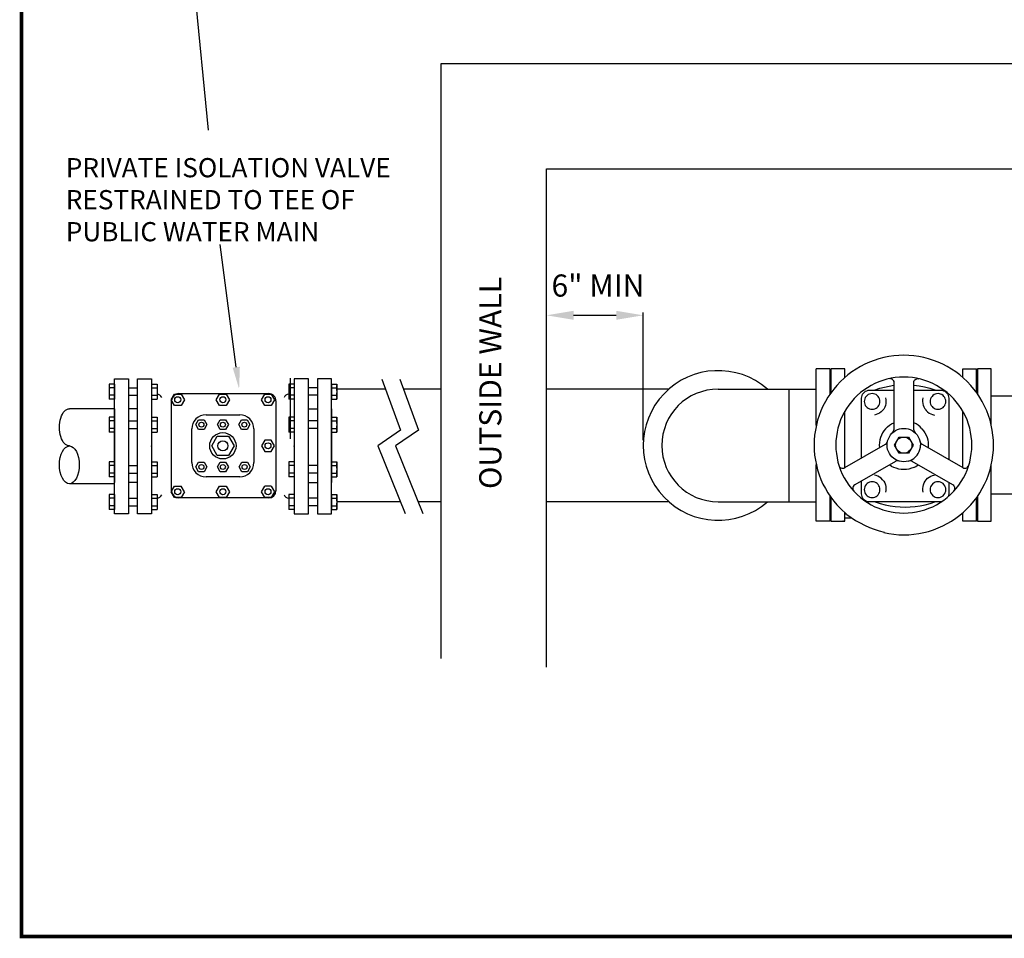
# Model space of a CAD drawing. Extents: x 623.4 to 656.9, y -177 to -152.7.
# Drawn here: x 623.4 to 634.6, y -177 to -166.5 of the extents above; entities that cross this region are included whole.
import ezdxf

# ---------------------------------------------------------------- set-up
doc = ezdxf.new("R2010")
doc.units = 0
doc.header["$LTSCALE"] = 6
doc.header["$MEASUREMENT"] = 0
doc.layers.get('0').update_dxf_attribs({"linetype": 'CONTINUOUS'})
doc.layers.get('Defpoints').update_dxf_attribs({"linetype": 'CONTINUOUS'})
doc.layers.add('BORDER', color=7, linetype='CONTINUOUS', lineweight=30)
doc.layers.add('PVF', color=7, linetype='CONTINUOUS')
doc.styles.get("Standard").update_dxf_attribs({"font": 'arial.ttf', "height": 1.6})
doc.dimstyles.get("Standard").update_dxf_attribs({"dimscale": 24, "dimtxt": 2, "dimasz": 0.03125, "dimexe": 0.03125, "dimexo": 0.0625, "dimgap": 0.046875, "dimtad": 1, "dimdec": 4, "dimzin": 3, "dimdsep": 46, "dimlunit": 5, "dimtxsty": 'Standard', "dimcen": 0.0625, "dimdle": 0.03125, "dimadec": 1, "dimazin": 0, "dimtfac": 0.6, "dimtdec": 4, "dimtmove": 0, "dimatfit": 3, "dimfxl": 1, "dimtolj": 1, "dimtzin": 0, "dimarcsym": 0})

# ---------------------------------------------------------------- blocks, each defined once
blk = doc.blocks.new('*D5')
at = {"color": 0, "lineweight": -2, "transparency": 16777216}
for p, q in [((629.461, -168.193), (635.687, -168.193)), ((635.655, -169.779), (635.655, -168.503)), ((636.307, -170.089), (635.624, -170.089))]:
    blk.add_line(p, q, dxfattribs=at)
at = {"color": 0, "transparency": 16777216}
for points in [[(635.604, -168.503), (635.707, -168.503), (635.655, -168.193)], [(635.604, -169.779), (635.707, -169.779), (635.655, -170.089)]]:
    blk.add_solid(points, dxfattribs=at)
at = {"layer": 'Defpoints', "color": 0, "transparency": 16777216}
for p in [(629.398, -168.193), (635.655, -168.193), (636.37, -170.089)]:
    blk.add_point(p, dxfattribs=at)
blk = doc.blocks.new('FLNG1_P')
for p, q in [((-0.934, 8.644), (-1.294, 8.644)), ((-1.294, 8.644), (-1.294, 7.641)), ((-0.934, 8.644), (-0.934, 7.641)), ((-0.934, 8.393), (-1.294, 8.393)), ((-0.934, 7.892), (-1.294, 7.892)), ((-0.934, 7.641), (-1.294, 7.641)), ((-0.934, 6.438), (-1.294, 6.438)), ((-1.294, 6.438), (-1.294, 5.435)), ((-0.934, 6.187), (-1.294, 6.187)), ((-0.934, 6.438), (-0.934, 5.435)), ((-0.934, 5.685), (-1.294, 5.685)), ((-0.934, 5.435), (-1.294, 5.435)), ((-0.934, 3.464), (-1.294, 3.464)), ((-1.294, 3.464), (-1.294, 2.461)), ((-0.934, 3.464), (-0.934, 2.461)), ((-0.934, 3.213), (-1.294, 3.213)), ((-0.934, 2.712), (-1.294, 2.712)), ((-0.934, 2.461), (-1.294, 2.461)), ((-0.934, 1.29), (-1.294, 1.29)), ((-1.294, 1.29), (-1.294, 0.287)), ((-0.934, 1.039), (-1.294, 1.039)), ((-0.934, 1.29), (-0.934, 0.287)), ((-0.934, 0.537), (-1.294, 0.537)), ((-0.934, 0.287), (-1.294, 0.287))]:
    blk.add_line(p, q)
blk.add_lwpolyline([(-0.937, 0), (-0.937, 9), (0, 9), (0, 0)], close=True)
for centre, radius, start, end in [((-0.886, 8.518), 0.404, 161.90462, 198.09538), ((0.163, 8.142), 1.455, 170.09016, 189.90984), ((-0.886, 7.766), 0.404, 161.90462, 198.09538), ((0.163, 5.936), 1.455, 170.09016, 189.90984), ((-0.886, 6.311), 0.404, 161.90462, 198.09538), ((-0.886, 5.56), 0.404, 161.90462, 198.09538), ((-0.886, 3.338), 0.404, 161.90462, 198.09538), ((0.163, 2.962), 1.455, 170.09016, 189.90984), ((-0.886, 2.586), 0.404, 161.90462, 198.09538), ((0.163, 0.788), 1.455, 170.09016, 189.90984), ((-0.886, 1.163), 0.404, 161.90462, 198.09538), ((-0.886, 0.412), 0.404, 161.90462, 198.09538)]:
    blk.add_arc(centre, radius, start, end)

msp = doc.modelspace()

# ---------------------------------------------------------------- linework, layer by layer
for p, q in [((628.18937, -173.80108), (628.18937, -166.98394)), ((628.18937, -166.98394), (645.62856, -166.98394)), ((629.39822, -168.1928), (645.72764, -168.1928)), ((629.39822, -173.90017), (629.39822, -168.1928)), ((629.39822, -171.29884), (629.39822, -169.8385)), ((629.70822, -169.86975), (630.19748, -169.86975)), ((630.50748, -171.29884), (630.50748, -169.8385)), ((633.43671, -170.32977), (633.37874, -170.33481)), ((633.49386, -170.32809), (633.43671, -170.32977)), ((633.55101, -170.32977), (633.49386, -170.32809)), ((633.60898, -170.33481), (633.55101, -170.32977)), ((633.04754, -170.42957), (632.99608, -170.45656)), ((633.10039, -170.40692), (633.04754, -170.42957)), ((633.15387, -170.38603), (633.10039, -170.40692)), ((633.20937, -170.36837), (633.15387, -170.38603)), ((633.26489, -170.35407), (633.20937, -170.36837)), ((633.32184, -170.34318), (633.26489, -170.35407)), ((633.37874, -170.33481), (633.32184, -170.34318)), ((633.66592, -170.34319), (633.60898, -170.33481)), ((633.72201, -170.35407), (633.66592, -170.34319)), ((633.77829, -170.36835), (633.72201, -170.35407)), ((633.83385, -170.38603), (633.77829, -170.36835)), ((633.88733, -170.40692), (633.83385, -170.38603)), ((633.94018, -170.42957), (633.88733, -170.40692)), ((633.99164, -170.45656), (633.94018, -170.42957)), ((632.65058, -170.4848), (632.49023, -170.4848)), ((632.49023, -171.13187), (632.49023, -170.4848)), ((632.65058, -170.76911), (632.65058, -170.4848)), ((632.81819, -170.4848), (632.66048, -170.4848)), ((632.66048, -170.75523), (632.66048, -170.4848)), ((632.85274, -170.55295), (632.80919, -170.5898)), ((632.81819, -170.58218), (632.81819, -170.4848)), ((632.89877, -170.51863), (632.85274, -170.55295)), ((632.9465, -170.48598), (632.89877, -170.51863)), ((632.99608, -170.45656), (632.9465, -170.48598)), ((634.04122, -170.48598), (633.99164, -170.45656)), ((634.08895, -170.51863), (634.04122, -170.48598)), ((634.13498, -170.55295), (634.08895, -170.51863)), ((634.17853, -170.5898), (634.13498, -170.55295)), ((634.16953, -170.58218), (634.16953, -170.4848)), ((634.16953, -170.4848), (634.32724, -170.4848)), ((634.32724, -170.7543), (634.32724, -170.4848)), ((634.49568, -170.485), (634.33715, -170.485)), ((634.33715, -170.485), (634.33715, -170.76807)), ((634.49568, -171.12697), (634.49568, -170.485)), ((624.87039, -170.65734), (624.93221, -170.65734)), ((624.93221, -170.65734), (624.93221, -170.82986)), ((626.44258, -170.65734), (626.44258, -170.82986)), ((626.50439, -170.65734), (626.44258, -170.65734)), ((626.45892, -170.59153), (626.45892, -171.28594)), ((626.45892, -170.59153), (626.45892, -171.28594)), ((632.72669, -170.67229), (632.68985, -170.71584)), ((632.76626, -170.62936), (632.72669, -170.67229)), ((632.80919, -170.5898), (632.76626, -170.62936)), ((633.16165, -170.65111), (633.1186, -170.67385)), ((633.20632, -170.63243), (633.16165, -170.65111)), ((633.25262, -170.61537), (633.20632, -170.63243)), ((633.29973, -170.60156), (633.25262, -170.61537)), ((633.34765, -170.591), (633.29973, -170.60156)), ((633.33466, -170.59506), (633.32329, -170.59669)), ((633.32572, -170.68116), (633.37933, -170.67223)), ((633.34603, -170.5975), (633.33466, -170.59506)), ((633.35659, -170.60156), (633.34603, -170.5975)), ((633.39558, -170.58369), (633.34765, -170.591)), ((633.36634, -170.60887), (633.35659, -170.60156)), ((633.36634, -170.60887), (633.37365, -170.61862)), ((633.37365, -170.61862), (633.37771, -170.62999)), ((633.37771, -170.62999), (633.37933, -170.64136)), ((633.37933, -170.64136), (633.37933, -171.18151)), ((633.44512, -170.57882), (633.39558, -170.58369)), ((633.49386, -170.57719), (633.44512, -170.57882)), ((633.54341, -170.57882), (633.49386, -170.57719)), ((633.59214, -170.58369), (633.54341, -170.57882)), ((633.64007, -170.591), (633.59214, -170.58369)), ((633.60839, -170.64136), (633.6092, -170.62999)), ((633.60839, -171.18151), (633.60839, -170.64136)), ((633.60839, -170.66898), (633.67012, -170.6771)), ((633.6092, -170.62999), (633.61407, -170.61862)), ((633.61407, -170.61862), (633.62138, -170.60887)), ((633.62138, -170.60887), (633.63032, -170.60156)), ((633.63032, -170.60156), (633.64169, -170.5975)), ((633.68799, -170.60156), (633.64007, -170.591)), ((633.64169, -170.5975), (633.65225, -170.59506)), ((633.65225, -170.59506), (633.66443, -170.59669)), ((633.7351, -170.61537), (633.68799, -170.60156)), ((633.78059, -170.63243), (633.7351, -170.61537)), ((633.82607, -170.65111), (633.78059, -170.63243)), ((633.86912, -170.67385), (633.82607, -170.65111)), ((634.22146, -170.62936), (634.17853, -170.5898)), ((634.26103, -170.67229), (634.22146, -170.62936)), ((634.29775, -170.71569), (634.26103, -170.67229)), ((624.87039, -170.70047), (624.93221, -170.70047)), ((626.50439, -170.70047), (626.44258, -170.70047)), ((627.55319, -170.71586), (626.99094, -170.71586)), ((628.18937, -170.71586), (627.75798, -170.71586)), ((630.80032, -170.71586), (629.39822, -170.71586)), ((631.36528, -170.71586), (632.49023, -170.71586)), ((632.17508, -170.71586), (632.17508, -172.00682)), ((632.65553, -170.76187), (632.62276, -170.80977)), ((632.68985, -170.71584), (632.65553, -170.76187)), ((632.99676, -170.75589), (632.96021, -170.78838)), ((633.03575, -170.72584), (632.99676, -170.75589)), ((633.01544, -170.78919), (633.02194, -170.77457)), ((633.02194, -170.77457), (633.03169, -170.76076)), ((633.03169, -170.76076), (633.04224, -170.7502)), ((633.07636, -170.69903), (633.03575, -170.72584)), ((633.04224, -170.7502), (633.05605, -170.74046)), ((633.05605, -170.74046), (633.07067, -170.73396)), ((633.07067, -170.73396), (633.08692, -170.72909)), ((633.08611, -170.77863), (633.0723, -170.78757)), ((633.1186, -170.67385), (633.07636, -170.69903)), ((633.0991, -170.77214), (633.08611, -170.77863)), ((633.08692, -170.72909), (633.10235, -170.72827)), ((633.11454, -170.76807), (633.0991, -170.77214)), ((633.10235, -170.72827), (633.37933, -170.72827)), ((633.13078, -170.76645), (633.11454, -170.76807)), ((633.1454, -170.76807), (633.13078, -170.76645)), ((633.16083, -170.77214), (633.1454, -170.76807)), ((633.17546, -170.77863), (633.16083, -170.77214)), ((633.16733, -170.7234), (633.21932, -170.70634)), ((633.18845, -170.78757), (633.17546, -170.77863)), ((633.21932, -170.70634), (633.27211, -170.69253)), ((633.27211, -170.69253), (633.32572, -170.68116)), ((633.60839, -170.72827), (633.91623, -170.72827)), ((633.67012, -170.6771), (633.73185, -170.68928)), ((633.73185, -170.68928), (633.79196, -170.70391)), ((633.79196, -170.70391), (633.85125, -170.7234)), ((633.84069, -170.77863), (633.8277, -170.78757)), ((633.8545, -170.77214), (633.84069, -170.77863)), ((633.86994, -170.76807), (633.8545, -170.77214)), ((633.91136, -170.69903), (633.86912, -170.67385)), ((633.88618, -170.76645), (633.86994, -170.76807)), ((633.90161, -170.76807), (633.88618, -170.76645)), ((633.91623, -170.77214), (633.90161, -170.76807)), ((633.95279, -170.72584), (633.91136, -170.69903)), ((633.91623, -170.72827), (633.93329, -170.72909)), ((633.93085, -170.77863), (633.91623, -170.77214)), ((633.94385, -170.78757), (633.93085, -170.77863)), ((633.93329, -170.72909), (633.94872, -170.73396)), ((633.94872, -170.73396), (633.96253, -170.74046)), ((633.99096, -170.75589), (633.95279, -170.72584)), ((633.96253, -170.74046), (633.97634, -170.7502)), ((633.97634, -170.7502), (633.98771, -170.76076)), ((633.98771, -170.76076), (633.99746, -170.77457)), ((634.02751, -170.78838), (633.99096, -170.75589)), ((633.99746, -170.77457), (634.00315, -170.78919)), ((634.33301, -170.76187), (634.29775, -170.71569)), ((634.36506, -170.80994), (634.33301, -170.76187)), ((624.87039, -170.78673), (624.93221, -170.78673)), ((624.87039, -170.82986), (624.93221, -170.82986)), ((626.50439, -170.78673), (626.44258, -170.78673)), ((626.50439, -170.82986), (626.44258, -170.82986)), ((632.59428, -170.85919), (632.56655, -170.91045)), ((632.62276, -170.80977), (632.59428, -170.85919)), ((632.86274, -170.89885), (632.83593, -170.93946)), ((632.89279, -170.85986), (632.86274, -170.89885)), ((632.92528, -170.82331), (632.89279, -170.85986)), ((632.96021, -170.78838), (632.92528, -170.82331)), ((633.00975, -170.82006), (633.01138, -170.80381)), ((633.00975, -171.50479), (633.00975, -170.82006)), ((633.01138, -170.80381), (633.01544, -170.78919)), ((633.04143, -170.84118), (633.03981, -170.85661)), ((633.03981, -170.85661), (633.04143, -170.87204)), ((633.04549, -170.82574), (633.04143, -170.84118)), ((633.04143, -170.87204), (633.04549, -170.88748)), ((633.05199, -170.81112), (633.04549, -170.82574)), ((633.04549, -170.88748), (633.05199, -170.9021)), ((633.06174, -170.79894), (633.05199, -170.81112)), ((633.0723, -170.78757), (633.06174, -170.79894)), ((633.19901, -170.79894), (633.18845, -170.78757)), ((633.20795, -170.81112), (633.19901, -170.79894)), ((633.21444, -170.82574), (633.20795, -170.81112)), ((633.20795, -170.9021), (633.21444, -170.88748)), ((633.2185, -170.84118), (633.21444, -170.82574)), ((633.21444, -170.88748), (633.2185, -170.87204)), ((633.22013, -170.85661), (633.2185, -170.84118)), ((633.2185, -170.87204), (633.22013, -170.85661)), ((633.28755, -170.88179), (633.28267, -170.90291)), ((633.2843, -170.816), (633.28836, -170.83793)), ((633.28917, -170.85905), (633.28755, -170.88179)), ((633.28836, -170.83793), (633.28917, -170.85905)), ((633.71236, -170.85905), (633.71317, -170.83793)), ((633.71398, -170.88179), (633.71236, -170.85905)), ((633.71317, -170.83793), (633.71723, -170.816)), ((633.71886, -170.90291), (633.71398, -170.88179)), ((633.79764, -170.84118), (633.79602, -170.85661)), ((633.79602, -170.85661), (633.79764, -170.87204)), ((633.80089, -170.82574), (633.79764, -170.84118)), ((633.79764, -170.87204), (633.80089, -170.88748)), ((633.80739, -170.81112), (633.80089, -170.82574)), ((633.80089, -170.88748), (633.80739, -170.9021)), ((633.81714, -170.79894), (633.80739, -170.81112)), ((633.8277, -170.78757), (633.81714, -170.79894)), ((633.95441, -170.79894), (633.94385, -170.78757)), ((633.96335, -170.81112), (633.95441, -170.79894)), ((633.96984, -170.82574), (633.96335, -170.81112)), ((633.96335, -170.9021), (633.96984, -170.88748)), ((633.9739, -170.84118), (633.96984, -170.82574)), ((633.96984, -170.88748), (633.9739, -170.87204)), ((633.97553, -170.85661), (633.9739, -170.84118)), ((633.9739, -170.87204), (633.97553, -170.85661)), ((634.00315, -170.78919), (634.00802, -170.80381)), ((634.00802, -170.80381), (634.00883, -170.82006)), ((634.00883, -170.82006), (634.00883, -171.52185)), ((634.06163, -170.82331), (634.02751, -170.78838)), ((634.09493, -170.85986), (634.06163, -170.82331)), ((634.12417, -170.89885), (634.09493, -170.85986)), ((634.1526, -170.93946), (634.12417, -170.89885)), ((634.39354, -170.85937), (634.36506, -170.80994)), ((634.42034, -170.91045), (634.39354, -170.85937)), ((634.9875, -170.79525), (634.48645, -170.79525)), ((624.44325, -170.94005), (623.9274, -170.94005)), ((632.54381, -170.96349), (632.52293, -171.01697)), ((632.56655, -170.91045), (632.54381, -170.96349)), ((632.81075, -170.9817), (632.78801, -171.02475)), ((632.83593, -170.93946), (632.81075, -170.9817)), ((632.81819, -171.61472), (632.81819, -170.96922)), ((633.05199, -170.9021), (633.06174, -170.91428)), ((633.06174, -170.91428), (633.0723, -170.92565)), ((633.0723, -170.92565), (633.08611, -170.93459)), ((633.08611, -170.93459), (633.0991, -170.94108)), ((633.0991, -170.94108), (633.11454, -170.94515)), ((633.11454, -170.94515), (633.13078, -170.94677)), ((633.13078, -170.94677), (633.1454, -170.94515)), ((633.1454, -170.94515), (633.16083, -170.94108)), ((633.17708, -171.00769), (633.15596, -171.01338)), ((633.16083, -170.94108), (633.17546, -170.93459)), ((633.17546, -170.93459), (633.18845, -170.92565)), ((633.19739, -171.00038), (633.17708, -171.00769)), ((633.18845, -170.92565), (633.19901, -170.91428)), ((633.21688, -170.98982), (633.19739, -171.00038)), ((633.19901, -170.91428), (633.20795, -170.9021)), ((633.23475, -170.97601), (633.21688, -170.98982)), ((633.25018, -170.96058), (633.23475, -170.97601)), ((633.26399, -170.94352), (633.25018, -170.96058)), ((633.27455, -170.92403), (633.26399, -170.94352)), ((633.28267, -170.90291), (633.27455, -170.92403)), ((633.72698, -170.92403), (633.71886, -170.90291)), ((633.73835, -170.94352), (633.72698, -170.92403)), ((633.73835, -170.94352), (633.75053, -170.96058)), ((633.75053, -170.96058), (633.76678, -170.97601)), ((633.76678, -170.97601), (633.78465, -170.98982)), ((633.78465, -170.98982), (633.80333, -171.00038)), ((633.80333, -171.00038), (633.82445, -171.00769)), ((633.80739, -170.9021), (633.81714, -170.91428)), ((633.81714, -170.91428), (633.8277, -170.92565)), ((633.82445, -171.00769), (633.84638, -171.01338)), ((633.8277, -170.92565), (633.84069, -170.93459)), ((633.84069, -170.93459), (633.8545, -170.94108)), ((633.8545, -170.94108), (633.86994, -170.94515)), ((633.86994, -170.94515), (633.88618, -170.94677)), ((633.88618, -170.94677), (633.90161, -170.94515)), ((633.90161, -170.94515), (633.91623, -170.94108)), ((633.91623, -170.94108), (633.93085, -170.93459)), ((633.93085, -170.93459), (633.94385, -170.92565)), ((633.94385, -170.92565), (633.95441, -170.91428)), ((633.95441, -170.91428), (633.96335, -170.9021)), ((634.17697, -170.9817), (634.1526, -170.93946)), ((634.16953, -171.61472), (634.16953, -170.96881)), ((634.19971, -171.02475), (634.17697, -170.9817)), ((634.44383, -170.96329), (634.42034, -170.91045)), ((634.46479, -171.01697), (634.44383, -170.96329)), ((624.87039, -171.03671), (624.93221, -171.03671)), ((624.87039, -171.07984), (624.93221, -171.07984)), ((624.93221, -171.03671), (624.93221, -171.20923)), ((626.44258, -171.03671), (626.44258, -171.20923)), ((626.50439, -171.03671), (626.44258, -171.03671)), ((626.50439, -171.07984), (626.44258, -171.07984)), ((632.50527, -171.07247), (632.49097, -171.12799)), ((632.52293, -171.01697), (632.50527, -171.07247)), ((632.75227, -171.11572), (632.73846, -171.16283)), ((632.76933, -171.06942), (632.75227, -171.11572)), ((632.78801, -171.02475), (632.76933, -171.06942)), ((633.32897, -171.13034), (633.35334, -171.1141)), ((633.35334, -171.1141), (633.37933, -171.1011)), ((633.63438, -171.1141), (633.60839, -171.1011)), ((633.65875, -171.13034), (633.63438, -171.1141)), ((634.21839, -171.06942), (634.19971, -171.02475)), ((634.23545, -171.11572), (634.21839, -171.06942)), ((634.24926, -171.16283), (634.23545, -171.11572)), ((634.48253, -171.0727), (634.46479, -171.01697)), ((634.49593, -171.12799), (634.48253, -171.0727)), ((624.87039, -171.1661), (624.93221, -171.1661)), ((624.87039, -171.20923), (624.93221, -171.20923)), ((626.50439, -171.1661), (626.44258, -171.1661)), ((626.50439, -171.20923), (626.44258, -171.20923)), ((632.48008, -171.18494), (632.47171, -171.24184)), ((632.49097, -171.12799), (632.48008, -171.18494)), ((632.7279, -171.21075), (632.72059, -171.25868)), ((632.73846, -171.16283), (632.7279, -171.21075)), ((633.25018, -171.21644), (633.238, -171.24324)), ((633.26643, -171.19207), (633.25018, -171.21644)), ((633.28511, -171.16933), (633.26643, -171.19207)), ((633.30542, -171.14902), (633.28511, -171.16933)), ((633.30542, -171.14902), (633.32897, -171.13034)), ((633.34197, -171.24081), (633.35821, -171.22131)), ((633.35821, -171.22131), (633.37771, -171.20507)), ((633.3639, -171.21563), (633.37283, -171.20669)), ((633.37283, -171.20669), (633.37771, -171.19451)), ((633.37771, -171.19451), (633.37933, -171.18151)), ((633.37771, -171.20507), (633.39801, -171.19126)), ((633.39801, -171.19126), (633.42076, -171.17989)), ((633.42076, -171.17989), (633.44431, -171.17177)), ((633.44431, -171.17177), (633.46868, -171.16689)), ((633.46868, -171.16689), (633.49386, -171.16527)), ((633.49386, -171.16527), (633.51904, -171.16689)), ((633.51904, -171.16689), (633.54341, -171.17177)), ((633.54341, -171.17177), (633.56696, -171.17989)), ((633.56696, -171.17989), (633.58971, -171.19126)), ((633.58971, -171.19126), (633.61001, -171.20507)), ((633.60839, -171.18151), (633.61001, -171.19451)), ((633.61001, -171.19451), (633.61489, -171.20669)), ((633.61001, -171.20507), (633.62951, -171.22131)), ((633.61489, -171.20669), (633.62301, -171.21563)), ((633.62951, -171.22131), (633.64575, -171.24081)), ((633.68149, -171.14902), (633.65875, -171.13034)), ((633.7018, -171.16933), (633.68149, -171.14902)), ((633.7018, -171.16933), (633.72048, -171.19207)), ((633.72048, -171.19207), (633.73673, -171.21644)), ((633.73673, -171.21644), (633.74972, -171.24324)), ((634.25901, -171.21075), (634.24926, -171.16283)), ((634.26713, -171.25868), (634.25901, -171.21075)), ((634.50761, -171.18471), (634.49593, -171.12799)), ((634.51601, -171.24184), (634.50761, -171.18471)), ((632.46667, -171.29981), (632.46499, -171.35696)), ((632.47171, -171.24184), (632.46667, -171.29981)), ((632.71572, -171.30823), (632.71409, -171.35696)), ((632.72059, -171.25868), (632.71572, -171.30823)), ((632.81725, -171.61526), (633.28511, -171.34559)), ((633.21444, -171.32691), (633.21282, -171.35696)), ((633.21932, -171.29848), (633.21444, -171.32691)), ((633.22744, -171.27005), (633.21932, -171.29848)), ((633.238, -171.24324), (633.22744, -171.27005)), ((633.28511, -171.34559), (633.29404, -171.33747)), ((633.29404, -171.33747), (633.30217, -171.32691)), ((633.30217, -171.32691), (633.30623, -171.31472)), ((633.30217, -171.35696), (633.30379, -171.33178)), ((633.30379, -171.33178), (633.30867, -171.30741)), ((633.30867, -171.30741), (633.31679, -171.28386)), ((633.31679, -171.28386), (633.32816, -171.26111)), ((633.32816, -171.26111), (633.34197, -171.24081)), ((633.38664, -171.35777), (633.44025, -171.26436)), ((633.40045, -171.35777), (633.40208, -171.34153)), ((633.40208, -171.34153), (633.40614, -171.32528)), ((633.40614, -171.32528), (633.41345, -171.31066)), ((633.41345, -171.31066), (633.42238, -171.29767)), ((633.42238, -171.29767), (633.43457, -171.28629)), ((633.43457, -171.28629), (633.44675, -171.27655)), ((633.44025, -171.26436), (633.54747, -171.26436)), ((633.44675, -171.27655), (633.46218, -171.27005)), ((633.46218, -171.27005), (633.47761, -171.26518)), ((633.47761, -171.26518), (633.49467, -171.26436)), ((633.49467, -171.26436), (633.51011, -171.26518)), ((633.51011, -171.26518), (633.52554, -171.27005)), ((633.52554, -171.27005), (633.54097, -171.27655)), ((633.54097, -171.27655), (633.55315, -171.28629)), ((633.54747, -171.26436), (633.60108, -171.35777)), ((633.55315, -171.28629), (633.56534, -171.29767)), ((633.56534, -171.29767), (633.57427, -171.31066)), ((633.57427, -171.31066), (633.58158, -171.32528)), ((633.58158, -171.32528), (633.58565, -171.34153)), ((633.58565, -171.34153), (633.58727, -171.35777)), ((633.64575, -171.24081), (633.65956, -171.26111)), ((633.65956, -171.26111), (633.67093, -171.28386)), ((633.67093, -171.28386), (633.67905, -171.30741)), ((633.67905, -171.30741), (633.68393, -171.33178)), ((633.68555, -171.32691), (633.68068, -171.31472)), ((633.68393, -171.33178), (633.68555, -171.35696)), ((633.69286, -171.33747), (633.68555, -171.32691)), ((633.69286, -171.33747), (633.70261, -171.34559)), ((633.70261, -171.34559), (634.17047, -171.61526)), ((633.74972, -171.24324), (633.76028, -171.27005)), ((633.76028, -171.27005), (633.7684, -171.29848)), ((633.7684, -171.29848), (633.77246, -171.32691)), ((633.77246, -171.32691), (633.77409, -171.35696)), ((634.272, -171.30823), (634.26713, -171.25868)), ((634.27363, -171.35696), (634.272, -171.30823)), ((634.52105, -171.29981), (634.51601, -171.24184)), ((634.52273, -171.35696), (634.52105, -171.29981)), ((632.46499, -171.35696), (632.46667, -171.41411)), ((632.46667, -171.41411), (632.47171, -171.47208)), ((632.71409, -171.35696), (632.71572, -171.40651)), ((632.71572, -171.40651), (632.72059, -171.45524)), ((632.72059, -171.45524), (632.7279, -171.50317)), ((633.21282, -171.35696), (633.21444, -171.3862)), ((633.30379, -171.38214), (633.30217, -171.35696)), ((633.30867, -171.40651), (633.30379, -171.38214)), ((633.31679, -171.43006), (633.30867, -171.40651)), ((633.32816, -171.45281), (633.31679, -171.43006)), ((633.34197, -171.47311), (633.32816, -171.45281)), ((633.44025, -171.45037), (633.38664, -171.35777)), ((633.40208, -171.37321), (633.40045, -171.35777)), ((633.40614, -171.38945), (633.40208, -171.37321)), ((633.41345, -171.40407), (633.40614, -171.38945)), ((633.42238, -171.41707), (633.41345, -171.40407)), ((633.43457, -171.42844), (633.42238, -171.41707)), ((633.44675, -171.43819), (633.43457, -171.42844)), ((633.54747, -171.45037), (633.44025, -171.45037)), ((633.46218, -171.44468), (633.44675, -171.43819)), ((633.47761, -171.44956), (633.46218, -171.44468)), ((633.49467, -171.45037), (633.47761, -171.44956)), ((633.51011, -171.44956), (633.49467, -171.45037)), ((633.52554, -171.44468), (633.51011, -171.44956)), ((633.54097, -171.43819), (633.52554, -171.44468)), ((633.55315, -171.42844), (633.54097, -171.43819)), ((633.60108, -171.35777), (633.54747, -171.45037)), ((633.56534, -171.41707), (633.55315, -171.42844)), ((633.57427, -171.40407), (633.56534, -171.41707)), ((633.58158, -171.38945), (633.57427, -171.40407)), ((633.58565, -171.37321), (633.58158, -171.38945)), ((633.58727, -171.35777), (633.58565, -171.37321)), ((633.64575, -171.47311), (633.65956, -171.45281)), ((633.65956, -171.45281), (633.67093, -171.43006)), ((633.67093, -171.43006), (633.67905, -171.40651)), ((633.67905, -171.40651), (633.68393, -171.38214)), ((633.68393, -171.38214), (633.68555, -171.35696)), ((633.77409, -171.35696), (633.77246, -171.3862)), ((634.25901, -171.50317), (634.26713, -171.45524)), ((634.26713, -171.45524), (634.272, -171.40651)), ((634.272, -171.40651), (634.27363, -171.35696)), ((634.51601, -171.47208), (634.52105, -171.41411)), ((634.52105, -171.41411), (634.52273, -171.35696)), ((624.87039, -171.54803), (624.93221, -171.54803)), ((624.93221, -171.54803), (624.93221, -171.72055)), ((626.44258, -171.54803), (626.44258, -171.72055)), ((626.50439, -171.54803), (626.44258, -171.54803)), ((632.47171, -171.47208), (632.48009, -171.52902)), ((632.48009, -171.52902), (632.49097, -171.58511)), ((632.7279, -171.50317), (632.73846, -171.55109)), ((632.73846, -171.55109), (632.75227, -171.5982)), ((633.39883, -171.54378), (632.93178, -171.81426)), ((633.35821, -171.49261), (633.34197, -171.47311)), ((633.37771, -171.50885), (633.35821, -171.49261)), ((633.39801, -171.52266), (633.37771, -171.50885)), ((633.42076, -171.53403), (633.39801, -171.52266)), ((633.41101, -171.53891), (633.39883, -171.54378)), ((633.42401, -171.53728), (633.41101, -171.53891)), ((633.44431, -171.54216), (633.42076, -171.53403)), ((633.43619, -171.53972), (633.42401, -171.53728)), ((633.46868, -171.54703), (633.44431, -171.54216)), ((633.49386, -171.54865), (633.46868, -171.54703)), ((633.51904, -171.54703), (633.49386, -171.54865)), ((633.54341, -171.54216), (633.51904, -171.54703)), ((633.54341, -171.54216), (633.56696, -171.53403)), ((633.56371, -171.53728), (633.55072, -171.53972)), ((633.57671, -171.53891), (633.56371, -171.53728)), ((633.56696, -171.53403), (633.58971, -171.52266)), ((633.58889, -171.54378), (633.57671, -171.53891)), ((634.05594, -171.81426), (633.58889, -171.54378)), ((633.58971, -171.52266), (633.61001, -171.50885)), ((633.61001, -171.50885), (633.62951, -171.49261)), ((633.62951, -171.49261), (633.64575, -171.47311)), ((634.23545, -171.5982), (634.24926, -171.55109)), ((634.24926, -171.55109), (634.25901, -171.50317)), ((634.49593, -171.58511), (634.5076, -171.52926)), ((634.5076, -171.52926), (634.51601, -171.47208)), ((624.87039, -171.59116), (624.93221, -171.59116)), ((624.87039, -171.67742), (624.93221, -171.67742)), ((626.50439, -171.59116), (626.44258, -171.59116)), ((626.50439, -171.67742), (626.44258, -171.67742)), ((632.49023, -172.22973), (632.49023, -171.58128)), ((632.49097, -171.58511), (632.50525, -171.64139)), ((632.50525, -171.64139), (632.52293, -171.69695)), ((632.75227, -171.5982), (632.76933, -171.64369)), ((632.76202, -171.60957), (632.77176, -171.61607)), ((632.76933, -171.64369), (632.78801, -171.68917)), ((632.77176, -171.61607), (632.78313, -171.62013)), ((632.78313, -171.62013), (632.79369, -171.62176)), ((632.79369, -171.62176), (632.80588, -171.62013)), ((632.80588, -171.62013), (632.81725, -171.61526)), ((633.35334, -171.60064), (633.32897, -171.58439)), ((633.38014, -171.61282), (633.35334, -171.60064)), ((633.40695, -171.62338), (633.38014, -171.61282)), ((633.43619, -171.6315), (633.40695, -171.62338)), ((633.46462, -171.63557), (633.43619, -171.6315)), ((633.49386, -171.63719), (633.46462, -171.63557)), ((633.5231, -171.63557), (633.49386, -171.63719)), ((633.55153, -171.6315), (633.5231, -171.63557)), ((633.58077, -171.62338), (633.55153, -171.6315)), ((633.60758, -171.61282), (633.58077, -171.62338)), ((633.60758, -171.61282), (633.63357, -171.60064)), ((633.63357, -171.60064), (633.65794, -171.58439)), ((634.17047, -171.61526), (634.18184, -171.62013)), ((634.18184, -171.62013), (634.19321, -171.62176)), ((634.19321, -171.62176), (634.2054, -171.62013)), ((634.19971, -171.68917), (634.21839, -171.64369)), ((634.2054, -171.62013), (634.21596, -171.61607)), ((634.21596, -171.61607), (634.2257, -171.60957)), ((634.21839, -171.64369), (634.23545, -171.5982)), ((634.2257, -171.60957), (634.23301, -171.59983)), ((634.23301, -171.59983), (634.23789, -171.58927)), ((634.46479, -171.69695), (634.48254, -171.64117)), ((634.48254, -171.64117), (634.49593, -171.58511)), ((634.49568, -172.22892), (634.49568, -171.58614)), ((624.44325, -171.7998), (623.9274, -171.7998)), ((624.87039, -171.72055), (624.93221, -171.72055)), ((626.50439, -171.72055), (626.44258, -171.72055)), ((632.52293, -171.69695), (632.54381, -171.75043)), ((632.54381, -171.75043), (632.56655, -171.80347)), ((632.78801, -171.68917), (632.81075, -171.73222)), ((632.81075, -171.73222), (632.83593, -171.77446)), ((632.83593, -171.77446), (632.86274, -171.81589)), ((633.00975, -171.91579), (633.00975, -171.76796)), ((633.0723, -171.79883), (633.06174, -171.8102)), ((633.08611, -171.78989), (633.0723, -171.79883)), ((633.0991, -171.7834), (633.08611, -171.78989)), ((633.11454, -171.77933), (633.0991, -171.7834)), ((633.13078, -171.77771), (633.11454, -171.77933)), ((633.1454, -171.77933), (633.13078, -171.77771)), ((633.16083, -171.7834), (633.1454, -171.77933)), ((633.17708, -171.70542), (633.15596, -171.70055)), ((633.17546, -171.78989), (633.16083, -171.7834)), ((633.18845, -171.79883), (633.17546, -171.78989)), ((633.19739, -171.71354), (633.17708, -171.70542)), ((633.19901, -171.8102), (633.18845, -171.79883)), ((633.21688, -171.7241), (633.19739, -171.71354)), ((633.23475, -171.7371), (633.21688, -171.7241)), ((633.25018, -171.75334), (633.23475, -171.7371)), ((633.25018, -171.75334), (633.26399, -171.7704)), ((633.26399, -171.7704), (633.27455, -171.78989)), ((633.27455, -171.78989), (633.28267, -171.81101)), ((633.71886, -171.81101), (633.72698, -171.78989)), ((633.72698, -171.78989), (633.73835, -171.7704)), ((633.73835, -171.7704), (633.75053, -171.75334)), ((633.75053, -171.75334), (633.76678, -171.7371)), ((633.76678, -171.7371), (633.78465, -171.7241)), ((633.78465, -171.7241), (633.80333, -171.71354)), ((633.80333, -171.71354), (633.82445, -171.70542)), ((633.8277, -171.79883), (633.81714, -171.8102)), ((633.82445, -171.70542), (633.84638, -171.70055)), ((633.84069, -171.78989), (633.8277, -171.79883)), ((633.8545, -171.7834), (633.84069, -171.78989)), ((633.86994, -171.77933), (633.8545, -171.7834)), ((633.88618, -171.77771), (633.86994, -171.77933)), ((633.90161, -171.77933), (633.88618, -171.77771)), ((633.91623, -171.7834), (633.90161, -171.77933)), ((633.93085, -171.78989), (633.91623, -171.7834)), ((633.94385, -171.79883), (633.93085, -171.78989)), ((633.95441, -171.8102), (633.94385, -171.79883)), ((634.00883, -171.78664), (634.00883, -171.91579)), ((634.12417, -171.81589), (634.1526, -171.77446)), ((634.1526, -171.77446), (634.17697, -171.73222)), ((634.17697, -171.73222), (634.19971, -171.68917)), ((634.42034, -171.80348), (634.44383, -171.75063)), ((634.44383, -171.75063), (634.46479, -171.69695)), ((632.56655, -171.80347), (632.59428, -171.85474)), ((632.59428, -171.85474), (632.62276, -171.90415)), ((632.62276, -171.90415), (632.65553, -171.95205)), ((632.86274, -171.81589), (632.89279, -171.85406)), ((632.89279, -171.85406), (632.92528, -171.89061)), ((632.90985, -171.84107), (632.90822, -171.85325)), ((632.90822, -171.85325), (632.90903, -171.86462)), ((632.90903, -171.86462), (632.91391, -171.87518)), ((632.91472, -171.83051), (632.90985, -171.84107)), ((632.91391, -171.87518), (632.92041, -171.88493)), ((632.92203, -171.82076), (632.91472, -171.83051)), ((632.93178, -171.81426), (632.92203, -171.82076)), ((632.92528, -171.89061), (632.96021, -171.92473)), ((633.04143, -171.85244), (633.03981, -171.86787)), ((633.03981, -171.86787), (633.04143, -171.8833)), ((633.04549, -171.837), (633.04143, -171.85244)), ((633.04143, -171.8833), (633.04549, -171.89874)), ((633.05199, -171.82238), (633.04549, -171.837)), ((633.04549, -171.89874), (633.05199, -171.91336)), ((633.06174, -171.8102), (633.05199, -171.82238)), ((633.05199, -171.91336), (633.06174, -171.92554)), ((633.20795, -171.82238), (633.19901, -171.8102)), ((633.19901, -171.92554), (633.20795, -171.91336)), ((633.21444, -171.837), (633.20795, -171.82238)), ((633.20795, -171.91336), (633.21444, -171.89874)), ((633.2185, -171.85244), (633.21444, -171.837)), ((633.21444, -171.89874), (633.2185, -171.8833)), ((633.22013, -171.86787), (633.2185, -171.85244)), ((633.2185, -171.8833), (633.22013, -171.86787)), ((633.28267, -171.81101), (633.28755, -171.83213)), ((633.28836, -171.87599), (633.2843, -171.89792)), ((633.28755, -171.83213), (633.28917, -171.85406)), ((633.28917, -171.85406), (633.28836, -171.87599)), ((633.71236, -171.85406), (633.71398, -171.83213)), ((633.71317, -171.87599), (633.71236, -171.85406)), ((633.71723, -171.89792), (633.71317, -171.87599)), ((633.71398, -171.83213), (633.71886, -171.81101)), ((633.79764, -171.85244), (633.79602, -171.86787)), ((633.79602, -171.86787), (633.79764, -171.8833)), ((633.80089, -171.837), (633.79764, -171.85244)), ((633.79764, -171.8833), (633.80089, -171.89874)), ((633.80739, -171.82238), (633.80089, -171.837)), ((633.80089, -171.89874), (633.80739, -171.91336)), ((633.81714, -171.8102), (633.80739, -171.82238)), ((633.80739, -171.91336), (633.81714, -171.92554)), ((633.96335, -171.82238), (633.95441, -171.8102)), ((633.95441, -171.92554), (633.96335, -171.91336)), ((633.96984, -171.837), (633.96335, -171.82238)), ((633.96335, -171.91336), (633.96984, -171.89874)), ((633.9739, -171.85244), (633.96984, -171.837)), ((633.96984, -171.89874), (633.9739, -171.8833)), ((633.97553, -171.86787), (633.9739, -171.85244)), ((633.9739, -171.8833), (633.97553, -171.86787)), ((634.02751, -171.92473), (634.06163, -171.89061)), ((634.06569, -171.82076), (634.05594, -171.81426)), ((634.06163, -171.89061), (634.09493, -171.85406)), ((634.073, -171.83051), (634.06569, -171.82076)), ((634.06731, -171.88493), (634.07381, -171.87518)), ((634.07787, -171.84107), (634.073, -171.83051)), ((634.07381, -171.87518), (634.07787, -171.86462)), ((634.0795, -171.85325), (634.07787, -171.84107)), ((634.07787, -171.86462), (634.0795, -171.85325)), ((634.09493, -171.85406), (634.12417, -171.81589)), ((634.33301, -171.95205), (634.36506, -171.90398)), ((634.36506, -171.90398), (634.39354, -171.85455)), ((634.39354, -171.85455), (634.42034, -171.80348)), ((624.87039, -171.92189), (624.93221, -171.92189)), ((624.87039, -171.96502), (624.93221, -171.96502)), ((624.93221, -171.92189), (624.93221, -172.09441)), ((626.44258, -171.92189), (626.44258, -172.09441)), ((626.50439, -171.92189), (626.44258, -171.92189)), ((626.50439, -171.96502), (626.44258, -171.96502)), ((627.72099, -172.00682), (626.99248, -172.00682)), ((628.18937, -172.00682), (627.92578, -172.00682)), ((630.80032, -172.00682), (629.39822, -172.00682)), ((631.36528, -172.00682), (632.49023, -172.00682)), ((632.65058, -172.2333), (632.65058, -171.94481)), ((632.65553, -171.95205), (632.68985, -171.99808)), ((632.66048, -172.22912), (632.66048, -171.95869)), ((632.68985, -171.99808), (632.72669, -172.04163)), ((632.96021, -171.92473), (632.99676, -171.95803)), ((632.99676, -171.95803), (633.03575, -171.98727)), ((633.01138, -171.93123), (633.00975, -171.91579)), ((633.01544, -171.94747), (633.01138, -171.93123)), ((633.02194, -171.96209), (633.01544, -171.94747)), ((633.03169, -171.97509), (633.02194, -171.96209)), ((633.04224, -171.98646), (633.03169, -171.97509)), ((633.03575, -171.98727), (633.07636, -172.0157)), ((633.05605, -171.9954), (633.04224, -171.98646)), ((633.07067, -172.00271), (633.05605, -171.9954)), ((633.06174, -171.92554), (633.0723, -171.93691)), ((633.08692, -172.00677), (633.07067, -172.00271)), ((633.0723, -171.93691), (633.08611, -171.94585)), ((633.07636, -172.0157), (633.1186, -172.04007)), ((633.08611, -171.94585), (633.0991, -171.95235)), ((633.10235, -172.00839), (633.08692, -172.00677)), ((633.0991, -171.95235), (633.11454, -171.95641)), ((633.92273, -172.00839), (633.10235, -172.00839)), ((633.11454, -171.95641), (633.13078, -171.95803)), ((633.13078, -171.95803), (633.1454, -171.95641)), ((633.1454, -171.95641), (633.16083, -171.95235)), ((633.16083, -171.95235), (633.17546, -171.94585)), ((633.16733, -172.00839), (633.22338, -172.02545)), ((633.17546, -171.94585), (633.18845, -171.93691)), ((633.18845, -171.93691), (633.19901, -171.92554)), ((633.22338, -172.02545), (633.27942, -172.04088)), ((633.73997, -172.04088), (633.79683, -172.02545)), ((633.79683, -172.02545), (633.85125, -172.00839)), ((633.81714, -171.92554), (633.8277, -171.93691)), ((633.8277, -171.93691), (633.84069, -171.94585)), ((633.84069, -171.94585), (633.8545, -171.95235)), ((633.8545, -171.95235), (633.86994, -171.95641)), ((633.86912, -172.04007), (633.91136, -172.0157)), ((633.86994, -171.95641), (633.88618, -171.95803)), ((633.88618, -171.95803), (633.90161, -171.95641)), ((633.90161, -171.95641), (633.91623, -171.95235)), ((633.91136, -172.0157), (633.95279, -171.98727)), ((633.91623, -171.95235), (633.93085, -171.94585)), ((633.93085, -171.94585), (633.94385, -171.93691)), ((633.94385, -171.93691), (633.95441, -171.92554)), ((633.95279, -171.98727), (633.99096, -171.95803)), ((633.99096, -171.95803), (634.02751, -171.92473)), ((634.00802, -171.93123), (634.00396, -171.94666)), ((634.00883, -171.91579), (634.00802, -171.93123)), ((634.26103, -172.04163), (634.29775, -171.99823)), ((634.29775, -171.99823), (634.33301, -171.95205)), ((634.32724, -172.22912), (634.32724, -171.95962)), ((634.33715, -171.94585), (634.33715, -172.22892)), ((634.98603, -171.91868), (634.48645, -171.91868)), ((624.87039, -172.05128), (624.93221, -172.05128)), ((624.87039, -172.09441), (624.93221, -172.09441)), ((626.50439, -172.05128), (626.44258, -172.05128)), ((626.50439, -172.09441), (626.44258, -172.09441)), ((632.72669, -172.04163), (632.76626, -172.08456)), ((632.76626, -172.08456), (632.84102, -172.15346)), ((632.81819, -172.22912), (632.81819, -172.13242)), ((633.1186, -172.04007), (633.16165, -172.06281)), ((633.16165, -172.06281), (633.20632, -172.08149)), ((633.20632, -172.08149), (633.25262, -172.09855)), ((633.25262, -172.09855), (633.29973, -172.11236)), ((633.27942, -172.04088), (633.33628, -172.05225)), ((633.29973, -172.11236), (633.34765, -172.12211)), ((633.33628, -172.05225), (633.39395, -172.06038)), ((633.34765, -172.12211), (633.39558, -172.13023)), ((633.39395, -172.06038), (633.45081, -172.06606)), ((633.39558, -172.13023), (633.44512, -172.1351)), ((633.44512, -172.1351), (633.49386, -172.13673)), ((633.45081, -172.06606), (633.50929, -172.06769)), ((633.49386, -172.13673), (633.54341, -172.1351)), ((633.50929, -172.06769), (633.56778, -172.06606)), ((633.54341, -172.1351), (633.59214, -172.13023)), ((633.56778, -172.06606), (633.62545, -172.06038)), ((633.59214, -172.13023), (633.64007, -172.12211)), ((633.62545, -172.06038), (633.68312, -172.05225)), ((633.64007, -172.12211), (633.68799, -172.11236)), ((633.68312, -172.05225), (633.73997, -172.04088)), ((633.68799, -172.11236), (633.7351, -172.09855)), ((633.7351, -172.09855), (633.78059, -172.08149)), ((633.78059, -172.08149), (633.82607, -172.06281)), ((633.82607, -172.06281), (633.86912, -172.04007)), ((634.13513, -172.16085), (634.17853, -172.12413)), ((634.16953, -172.22912), (634.16953, -172.13174)), ((634.17853, -172.12413), (634.22146, -172.08456)), ((634.22146, -172.08456), (634.26103, -172.04163)), ((632.65058, -172.22973), (632.49023, -172.22973)), ((632.66048, -172.22912), (632.81819, -172.22912)), ((632.80189, -172.22791), (632.79464, -172.22912)), ((632.83484, -172.14777), (632.81794, -172.14777)), ((632.81794, -172.19124), (632.88724, -172.19124)), ((632.88898, -172.18778), (632.88724, -172.19124)), ((633.99145, -172.25665), (634.04088, -172.22816)), ((634.04088, -172.22816), (634.08895, -172.19611)), ((634.08895, -172.19611), (634.13513, -172.16085)), ((634.32724, -172.22912), (634.16953, -172.22912)), ((634.33715, -172.22892), (634.49568, -172.22892)), ((633.26506, -172.35907), (633.32161, -172.37071)), ((633.66616, -172.3707), (633.72201, -172.35903)), ((633.72201, -172.35903), (633.77807, -172.34564)), ((633.77807, -172.34564), (633.83385, -172.32789)), ((633.83385, -172.32789), (633.88753, -172.30693)), ((633.88753, -172.30693), (633.94038, -172.28344)), ((633.94038, -172.28344), (633.99145, -172.25665)), ((633.32161, -172.37071), (633.37874, -172.37911)), ((633.37874, -172.37911), (633.43671, -172.38415)), ((633.43671, -172.38415), (633.49386, -172.38583)), ((633.49386, -172.38583), (633.55101, -172.38415)), ((633.55101, -172.38415), (633.60898, -172.37911)), ((633.60898, -172.37911), (633.66616, -172.3707))]:
    msp.add_line(p, q)
at = {"linetype": 'Continuous'}
for p, q in [((624.60445, -170.70047), (624.70749, -170.70047)), ((625.09429, -170.83773), (625.13214, -170.77218)), ((625.13214, -170.77218), (625.20783, -170.77218)), ((625.18289, -170.76735), (625.19342, -170.76735)), ((625.19342, -170.76735), (626.18089, -170.76696)), ((625.20783, -170.77218), (625.24568, -170.83773)), ((625.6117, -170.83773), (625.64954, -170.77218)), ((625.64954, -170.77218), (625.72524, -170.77218)), ((625.72524, -170.77218), (625.76308, -170.83773)), ((626.1291, -170.83773), (626.16695, -170.77218)), ((626.16695, -170.77218), (626.24264, -170.77218)), ((626.18089, -170.76696), (626.21337, -170.76695)), ((626.24264, -170.77218), (626.28049, -170.83773)), ((626.77033, -170.70047), (626.66729, -170.70047)), ((624.60445, -170.78673), (624.70749, -170.78673)), ((625.13214, -170.90328), (625.09429, -170.83773)), ((625.10025, -170.85853), (625.10025, -170.85003)), ((625.10025, -171.87207), (625.10025, -170.85853)), ((625.24568, -170.83773), (625.20783, -170.90328)), ((625.64954, -170.90328), (625.6117, -170.83773)), ((625.76308, -170.83773), (625.72524, -170.90328)), ((626.16695, -170.90328), (626.1291, -170.83773)), ((626.28049, -170.83773), (626.24264, -170.90328)), ((626.29608, -170.84962), (626.29608, -170.88463)), ((626.29608, -170.88463), (626.29608, -171.84598)), ((626.77033, -170.78673), (626.66729, -170.78673)), ((625.20783, -170.90328), (625.13214, -170.90328)), ((625.49444, -171.00937), (625.88032, -171.00937)), ((625.72524, -170.90328), (625.64954, -170.90328)), ((626.24264, -170.90328), (626.16695, -170.90328)), ((624.60445, -171.07984), (624.70749, -171.07984)), ((625.37824, -171.12292), (625.40978, -171.0683)), ((625.40978, -171.17755), (625.37824, -171.12292)), ((625.40978, -171.0683), (625.47286, -171.0683)), ((625.47286, -171.0683), (625.5044, -171.12292)), ((625.5044, -171.12292), (625.47286, -171.17755)), ((625.62431, -171.12292), (625.65585, -171.0683)), ((625.65585, -171.17755), (625.62431, -171.12292)), ((625.65585, -171.0683), (625.71893, -171.0683)), ((625.71893, -171.0683), (625.75047, -171.12292)), ((625.75047, -171.12292), (625.71893, -171.17755)), ((625.87038, -171.12292), (625.90192, -171.0683)), ((625.90192, -171.17755), (625.87038, -171.12292)), ((625.90192, -171.0683), (625.965, -171.0683)), ((625.965, -171.0683), (625.99654, -171.12292)), ((625.99654, -171.12292), (625.965, -171.17755)), ((626.77033, -171.07984), (626.66729, -171.07984)), ((624.60445, -171.1661), (624.70749, -171.1661)), ((625.33145, -171.29175), (625.33145, -171.17235)), ((625.47286, -171.17755), (625.40978, -171.17755)), ((625.71893, -171.17755), (625.65585, -171.17755)), ((625.965, -171.17755), (625.90192, -171.17755)), ((626.04333, -171.17238), (626.04333, -171.55823)), ((626.77033, -171.1661), (626.66729, -171.1661)), ((625.33145, -171.55825), (625.33145, -171.29175)), ((625.55953, -171.3653), (625.62346, -171.25457)), ((625.62346, -171.25457), (625.75132, -171.25457)), ((625.75132, -171.25457), (625.81526, -171.3653)), ((626.16695, -171.29905), (626.1291, -171.3646)), ((626.24264, -171.29905), (626.16695, -171.29905)), ((626.28049, -171.3646), (626.24264, -171.29905)), ((625.62346, -171.47604), (625.55953, -171.3653)), ((625.81526, -171.3653), (625.75132, -171.47604)), ((626.1291, -171.3646), (626.16695, -171.43015)), ((626.16695, -171.43015), (626.24264, -171.43015)), ((626.24264, -171.43015), (626.28049, -171.3646)), ((625.37824, -171.60768), (625.40978, -171.55306)), ((625.40978, -171.55306), (625.47286, -171.55306)), ((625.47286, -171.55306), (625.5044, -171.60768)), ((625.75132, -171.47604), (625.62346, -171.47604)), ((625.62431, -171.60768), (625.65585, -171.55306)), ((625.65585, -171.55306), (625.71893, -171.55306)), ((625.71893, -171.55306), (625.75047, -171.60768)), ((625.87331, -171.60768), (625.90485, -171.55306)), ((625.90485, -171.55306), (625.96793, -171.55306)), ((625.96793, -171.55306), (625.99947, -171.60768)), ((624.60445, -171.59116), (624.70749, -171.59116)), ((624.60445, -171.67742), (624.70749, -171.67742)), ((625.40978, -171.66231), (625.37824, -171.60768)), ((625.47286, -171.66231), (625.40978, -171.66231)), ((625.5044, -171.60768), (625.47286, -171.66231)), ((625.65585, -171.66231), (625.62431, -171.60768)), ((625.71893, -171.66231), (625.65585, -171.66231)), ((625.75047, -171.60768), (625.71893, -171.66231)), ((625.90485, -171.66231), (625.87331, -171.60768)), ((625.96793, -171.66231), (625.90485, -171.66231)), ((625.99947, -171.60768), (625.96793, -171.66231)), ((626.77033, -171.59116), (626.66729, -171.59116)), ((626.77033, -171.67742), (626.66729, -171.67742)), ((625.88032, -171.72124), (625.49444, -171.72124)), ((625.09429, -171.89218), (625.13214, -171.82662)), ((625.13214, -171.95773), (625.09429, -171.89218)), ((625.10025, -171.88055), (625.10025, -171.87207)), ((625.13214, -171.82662), (625.20783, -171.82662)), ((625.24568, -171.89218), (625.20783, -171.82662)), ((625.24568, -171.89218), (625.20783, -171.95773)), ((625.6117, -171.89218), (625.64954, -171.82662)), ((625.64954, -171.95773), (625.6117, -171.89218)), ((625.64954, -171.82662), (625.72524, -171.82662)), ((625.72524, -171.82662), (625.76308, -171.89218)), ((625.76308, -171.89218), (625.72524, -171.95773)), ((626.1291, -171.89218), (626.16695, -171.82662)), ((626.16695, -171.95773), (626.1291, -171.89218)), ((626.24264, -171.82662), (626.16695, -171.82662)), ((626.24264, -171.82662), (626.28049, -171.89218)), ((626.28049, -171.89218), (626.24264, -171.95773)), ((626.29608, -171.84598), (626.29608, -171.88055)), ((624.60445, -171.96502), (624.70749, -171.96502)), ((625.20783, -171.95773), (625.13214, -171.95773)), ((625.19338, -171.96322), (625.18292, -171.96322)), ((626.21341, -171.96322), (625.19338, -171.96322)), ((625.72524, -171.95773), (625.64954, -171.95773)), ((626.24264, -171.95773), (626.16695, -171.95773)), ((626.77033, -171.96502), (626.66729, -171.96502)), ((624.60445, -172.05128), (624.70749, -172.05128)), ((626.77033, -172.05128), (626.66729, -172.05128))]:
    msp.add_line(p, q, dxfattribs=at)
msp.add_lwpolyline([(623.37806, -176.98922, 0.04, 0.04, 0), (623.37806, -152.69246, 0.04, 0.04, 0), (656.87806, -152.69246, 0.04, 0.04, 0), (656.87806, -176.98922, 0.04, 0.04, 0)], format="xyseb", close=True, dxfattribs=at)
at = {"linetype": 'ByBlock', "lineweight": -2}
for points in [[(625.36167, -166.13936), (625.5184, -167.74837)], [(625.84108, -170.46465), (625.65761, -169.0565)]]:
    msp.add_lwpolyline(points, dxfattribs=at)
for points in [[(624.70749, -172.14369), (624.70749, -170.59616), (624.86869, -170.59616), (624.86869, -172.14369)], [(626.66729, -172.14369), (626.66729, -170.59616), (626.50609, -170.59616), (626.50609, -172.14369)]]:
    msp.add_lwpolyline(points, close=True)
at = {"linetype": 'Continuous'}
for centre, radius in [((625.16999, -170.8369), 0.03416), ((625.68739, -170.8369), 0.03416), ((626.20479, -170.8369), 0.03416), ((625.44132, -171.12292), 0.02847), ((625.68739, -171.12292), 0.02847), ((625.93346, -171.12292), 0.02847), ((625.68739, -171.3653), 0.15072), ((625.68739, -171.3653), 0.05715), ((626.20479, -171.3646), 0.03416), ((625.44132, -171.60768), 0.02847), ((625.68739, -171.60768), 0.02847), ((625.93639, -171.60768), 0.02847), ((625.16999, -171.89134), 0.03416), ((625.68739, -171.89134), 0.03416), ((626.20479, -171.89134), 0.03416)]:
    msp.add_circle(centre, radius, dxfattribs=at)
for centre, radius, start, end in [((631.36528, -171.36134), 0.8578, 48.805249, 311.19475), ((626.3315, -170.80366), 0.06943, 161.904616, 164.21219), ((631.36528, -171.36134), 0.64548, 90, 270), ((633.53166, -171.23903), 1.14593, 232.937594, 256.789343)]:
    msp.add_arc(centre, radius, start, end)
for centre, radius, start, end in [((624.93351, -170.83148), 0.05667, 20.971343, 91.315789), ((625.18292, -170.85003), 0.08267, 90.022562, 180), ((626.21341, -170.84962), 0.08267, 0, 90.022562), ((626.44127, -170.83148), 0.05667, 88.684211, 159.028657), ((625.49444, -171.17235), 0.16299, 90, 180), ((625.88032, -171.17238), 0.16301, 0, 90), ((625.49444, -171.55825), 0.16299, 180, 270), ((625.88032, -171.55823), 0.16301, 270, 0), ((625.18292, -171.88055), 0.08267, 180, 270), ((626.21341, -171.88055), 0.08267, 270, 0), ((624.93351, -171.90837), 0.05667, 268.684211, 339.028657), ((626.44127, -171.90837), 0.05667, 200.971343, 271.315789)]:
    msp.add_arc(centre, radius, start, end, dxfattribs=at)
at = {"linetype": 'Continuous', "extrusion": (0, 0, -1)}
msp.add_ellipse((623.9274, -171.15355), major_axis=(0, 0.2135), ratio=0.53255728, start_param=3.14159265, end_param=6.28318531, dxfattribs=at)
at = {"linetype": 'Continuous'}
msp.add_ellipse((623.9274, -171.58342), major_axis=(0, 0.21638), ratio=0.52546406, dxfattribs=at)
for p in [(624.87096, -171.36993), (624.87096, -171.36993), (624.87096, -171.36993), (624.87096, -171.36993), (624.87096, -171.36993), (626.50383, -171.36993), (626.50383, -171.36993), (626.50383, -171.36993), (626.50383, -171.36993), (626.50383, -171.36993)]:
    msp.add_point(p)
for points in [[(629.70822, -169.81808), (629.70822, -169.92142), (629.39822, -169.86975)], [(630.19748, -169.81808), (630.19748, -169.92142), (630.50748, -169.86975)], [(625.88239, -170.45926), (625.87338, -170.71255), (625.79976, -170.47003)]]:
    msp.add_solid(points)
at = {"layer": 'BORDER', "linetype": 'Continuous', "ltscale": 3}
for p, q in [((627.51142, -170.60201), (627.7252, -171.18471)), ((627.71621, -170.60201), (627.92999, -171.18471)), ((627.628, -170.92126), (627.62855, -170.92126)), ((627.7252, -171.18471), (627.46208, -171.3653)), ((627.92999, -171.18471), (627.66687, -171.3653)), ((627.46208, -171.3653), (627.77583, -172.14271)), ((627.66687, -171.3653), (627.98063, -172.14271))]:
    msp.add_line(p, q, dxfattribs=at)
at = {"layer": 'PVF', "color": 7}
for p, q in [((624.44325, -170.94005), (624.44325, -171.78416)), ((624.70749, -170.94005), (624.60445, -170.94005)), ((626.66729, -170.94005), (626.77033, -170.94005)), ((626.93153, -170.94005), (626.93153, -171.78416)), ((624.70749, -171.78416), (624.60445, -171.78416)), ((626.66729, -171.78416), (626.77033, -171.78416))]:
    msp.add_line(p, q, dxfattribs=at)

# ---------------------------------------------------------------- block references
at = {"layer": 'PVF', "color": 7, "yscale": 0.1719485104857765}
for p, xscale, zscale in [((624.60445, -172.14369), 0.1719485104857765, 0.1719485104857765), ((626.77033, -172.14369), -0.1719485104857765, 0.1719485104857771)]:
    msp.add_blockref('FLNG1_P', p, dxfattribs=dict(at, xscale=xscale, zscale=zscale))

# ---------------------------------------------------------------- texts
at = {"attachment_point": 5}
for s, insert, char_height, width in [('\\pxql;PRIVATE ISOLATION VALVE RESTRAINED TO TEE OF PUBLIC WATER MAIN', (625.86764, -168.54475), 0.22, 3.962133), ('6" MIN', (629.9875, -169.56168), 0.253661, 6.4873768)]:
    msp.add_mtext(s, dxfattribs=dict(at, insert=insert, char_height=char_height, width=width))
at = {"insert": (628.78637, -170.6448), "char_height": 0.2536609, "width": 6.4873768, "attachment_point": 5, "rotation": 90}
msp.add_mtext('OUTSIDE WALL', dxfattribs=at)

# ---------------------------------------------------------------- dimensions: what is measured, and where the dimension line sits
dim = msp.add_linear_dim(base=(635.65531, -168.1928), p1=(636.36971, -170.08866), p2=(629.39822, -168.1928), angle=90, text=' ', dimstyle='Standard', override={"dimscale": 1, "dimasz": 0.31, "dimpost": '"'})
dim.commit()
dim.dimension.update_dxf_attribs({"geometry": '*D5', "text_midpoint": (635.65531, -169.14073)})

doc.saveas('drawing.dxf')
